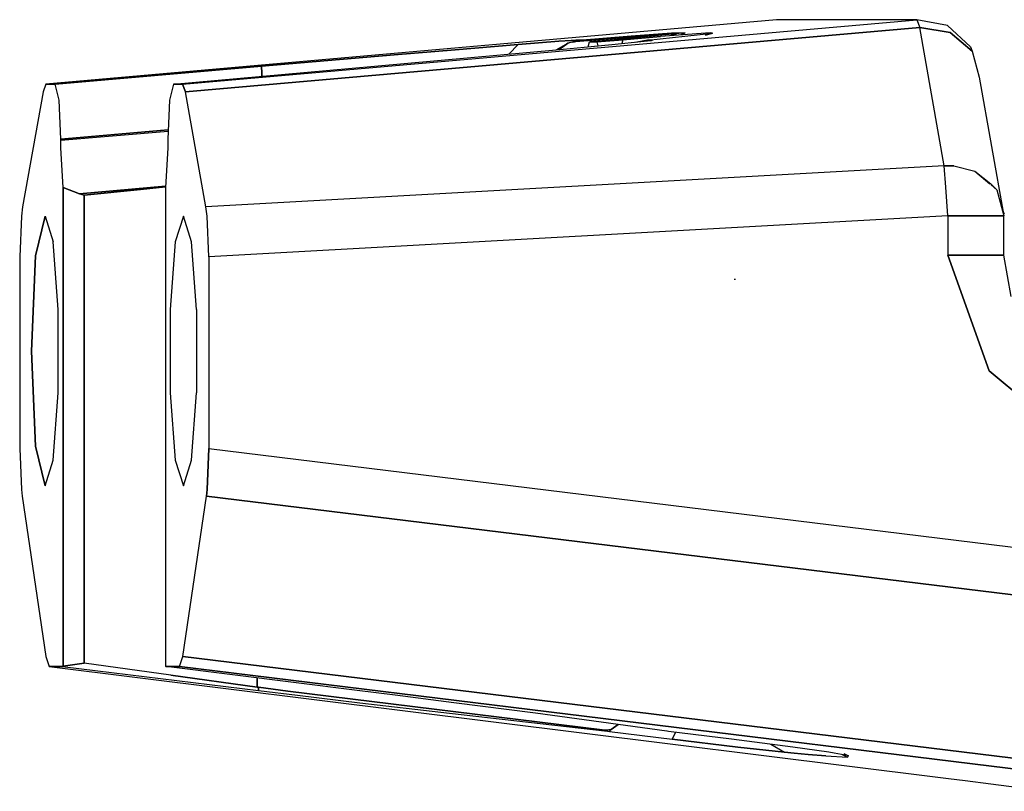
# Model space of a CAD drawing. Units: millimetres. Extents: x 984 to 8613, y -1817 to 1746.
# Drawn here: x 6781 to 6833, y 27 to 68 of the extents above; entities that cross this region are included whole.
import ezdxf

# ---------------------------------------------------------------- set-up
doc = ezdxf.new("R2010")
doc.units = ezdxf.units.MM
doc.layers.add('TFR-TRI', color=7, linetype='CONTINUOUS', true_color=0xffffff)

msp = doc.modelspace()

# ---------------------------------------------------------------- linework, layer by layer
at = {"layer": 'TFR-TRI', "color": 18, "linetype": 'CONTINUOUS'}
for p, q in [((6820.519043, 67.501709), (6781.966309, 64.102539)), ((6789.173828, 64.102539), (6827.913086, 67.501709)), ((6789.173828, 64.102539), (6827.913086, 67.501709)), ((6789.328613, 63.696045), (6828.068848, 67.094971)), ((6828.068848, 67.094971), (6789.328613, 63.696045)), ((6827.913086, 67.501709), (6820.519043, 67.501709)), ((6829.538086, 67.189209), (6827.913086, 67.501709)), ((6827.913086, 67.501709), (6828.068848, 67.094971)), ((6827.913086, 67.501709), (6828.068848, 67.094971)), ((6829.667969, 66.828369), (6828.068848, 67.094971)), ((6828.068848, 67.094971), (6829.667969, 66.828369)), ((6829.365234, 59.782715), (6828.068848, 67.094971)), ((6829.365234, 59.782715), (6828.068848, 67.094971)), ((6830.757812, 66.065186), (6829.538086, 67.189209)), ((6812.502441, 66.558594), (6809.932617, 66.348145)), ((6809.932617, 66.348145), (6812.502441, 66.558594)), ((6812.850586, 66.626465), (6810.277832, 66.427734)), ((6810.277832, 66.427734), (6812.850586, 66.626465)), ((6813.734863, 66.608643), (6811.9375, 66.442383)), ((6814.386719, 66.608643), (6812.407227, 66.442383)), ((6812.407227, 66.442383), (6814.386719, 66.608643)), ((6812.502441, 66.558594), (6814.637207, 66.724854)), ((6814.637207, 66.724854), (6812.502441, 66.558594)), ((6812.850586, 66.626465), (6814.977539, 66.783936)), ((6814.977539, 66.783936), (6812.850586, 66.626465)), ((6813.730469, 66.427734), (6815.682129, 66.626465)), ((6815.205566, 66.759766), (6813.734863, 66.608643)), ((6817.016113, 66.810303), (6814.386719, 66.608643)), ((6817.016113, 66.810303), (6814.386719, 66.608643)), ((6814.977539, 66.783936), (6814.637207, 66.724854)), ((6814.637207, 66.724854), (6814.977539, 66.783936)), ((6815.125, 66.769531), (6814.637207, 66.724854)), ((6815.125, 66.769531), (6814.637207, 66.724854)), ((6814.976074, 66.676514), (6815.205566, 66.763672)), ((6815.694336, 66.810303), (6814.977539, 66.783936)), ((6815.694336, 66.810303), (6814.977539, 66.783936)), ((6815.125, 66.693848), (6815.125, 66.769531)), ((6815.125, 66.769531), (6815.205566, 66.763672)), ((6815.125, 66.769531), (6815.125, 66.693848)), ((6815.205566, 66.763672), (6815.125, 66.769531)), ((6815.694336, 66.810303), (6815.205566, 66.759766)), ((6815.205566, 66.763672), (6815.205566, 66.698975)), ((6815.484375, 66.716064), (6815.694336, 66.810303)), ((6815.682129, 66.626465), (6817.12793, 66.783936)), ((6817.016113, 66.810303), (6816.762695, 66.689209)), ((6817.057129, 66.768311), (6816.762695, 66.689209)), ((6816.762695, 66.689209), (6817.057129, 66.768311)), ((6817.016113, 66.810303), (6816.849609, 66.712646)), ((6817.12793, 66.783936), (6817.016113, 66.810303)), ((6817.12793, 66.783936), (6817.016113, 66.810303)), ((6817.087402, 66.774902), (6817.057129, 66.768311)), ((6817.057129, 66.768311), (6817.087402, 66.774902)), ((6817.12793, 66.783936), (6817.087402, 66.774902)), ((6829.667969, 66.828369), (6830.844727, 65.843506)), ((6830.844727, 65.843506), (6829.667969, 66.828369)), ((6805.632324, 66.091553), (6803.5625, 65.919678)), ((6803.5625, 65.919678), (6805.632324, 66.091553)), ((6806.883301, 66.194824), (6805.632324, 66.091553)), ((6805.632324, 66.091553), (6806.883301, 66.194824)), ((6806.382812, 65.688232), (6806.883301, 66.194824)), ((6806.382812, 65.688232), (6806.883301, 66.194824)), ((6809.032715, 66.364014), (6806.883301, 66.194824)), ((6806.883301, 66.194824), (6809.032715, 66.364014)), ((6808.892578, 65.919678), (6809.498535, 66.260254)), ((6808.893555, 65.919678), (6810.73291, 66.091553)), ((6809.671387, 66.408203), (6809.032715, 66.364014)), ((6809.032715, 66.364014), (6809.671387, 66.408203)), ((6809.498535, 66.260254), (6809.041504, 65.933594)), ((6809.041504, 65.933594), (6809.498535, 66.260254)), ((6809.498535, 66.260254), (6810.015137, 66.425049)), ((6809.726074, 66.31958), (6809.498535, 66.260254)), ((6809.671387, 66.408203), (6809.927246, 66.422607)), ((6809.927246, 66.422607), (6809.671387, 66.408203)), ((6809.726074, 66.31958), (6810.238281, 66.425049)), ((6809.82373, 66.336182), (6809.726074, 66.31958)), ((6809.82373, 66.336182), (6809.726074, 66.31958)), ((6809.932617, 66.348145), (6809.82373, 66.336182)), ((6809.932617, 66.348145), (6809.82373, 66.336182)), ((6809.844238, 66.340576), (6810.015137, 66.425049)), ((6809.854492, 66.3396), (6810.238281, 66.425049)), ((6809.927246, 66.422607), (6810.015137, 66.425049)), ((6810.015137, 66.425049), (6809.927246, 66.422607)), ((6809.932617, 66.348145), (6810.277832, 66.427734)), ((6809.932617, 66.348145), (6810.277832, 66.427734)), ((6810.238281, 66.425049), (6810.015137, 66.425049)), ((6810.015137, 66.425049), (6810.238281, 66.425049)), ((6810.250488, 66.425781), (6810.238281, 66.425049)), ((6810.250488, 66.425781), (6810.238281, 66.425049)), ((6810.277832, 66.427734), (6810.250488, 66.425781)), ((6810.277832, 66.427734), (6810.250488, 66.425781)), ((6810.576172, 66.076904), (6810.638184, 66.324951)), ((6811.9375, 66.442383), (6810.638184, 66.324951)), ((6810.638184, 66.324951), (6811.03418, 66.324951)), ((6811.03418, 66.324951), (6810.638184, 66.324951)), ((6810.73291, 66.091553), (6811.82666, 66.194824)), ((6812.407227, 66.442383), (6811.03418, 66.324951)), ((6811.03418, 66.324951), (6812.407227, 66.442383)), ((6811.03418, 66.324951), (6811.084473, 66.124512)), ((6811.03418, 66.324951), (6811.084473, 66.124512)), ((6811.82666, 66.194824), (6813.527832, 66.364014)), ((6812.407227, 66.442383), (6812.352051, 66.24707)), ((6812.407227, 66.442383), (6812.352051, 66.24707)), ((6813.146484, 66.318848), (6813.064453, 66.295166)), ((6813.710938, 66.425781), (6813.146484, 66.318848)), ((6813.708008, 66.425049), (6813.358398, 66.347168)), ((6813.358398, 66.347168), (6813.708008, 66.425049)), ((6813.527832, 66.364014), (6813.895996, 66.408203)), ((6813.708008, 66.425049), (6813.710938, 66.425781)), ((6813.710938, 66.425781), (6813.708008, 66.425049)), ((6813.931152, 66.425049), (6813.708008, 66.425049)), ((6813.931152, 66.425049), (6813.708008, 66.425049)), ((6813.710938, 66.425781), (6813.730469, 66.427734)), ((6813.895996, 66.408203), (6813.962891, 66.422119)), ((6813.931152, 66.425049), (6813.897949, 66.408203)), ((6813.897949, 66.408203), (6813.931152, 66.425049)), ((6813.931152, 66.425049), (6813.962891, 66.422119)), ((6813.962891, 66.422119), (6813.931152, 66.425049)), ((6813.940918, 66.411865), (6813.962891, 66.422119)), ((6830.757812, 66.065186), (6830.844727, 65.843506)), ((6793.345703, 65.048584), (6800.336426, 65.648193)), ((6800.336426, 65.648193), (6793.345703, 65.048584)), ((6799.308105, 65.048584), (6805.95166, 65.648193)), ((6803.5625, 65.919678), (6800.336426, 65.648193)), ((6800.336426, 65.648193), (6803.5625, 65.919678)), ((6805.95166, 65.648193), (6808.893555, 65.919678)), ((6830.844727, 65.843506), (6831.209961, 64.465332)), ((6793.345703, 65.048584), (6782.453125, 64.102539)), ((6782.453125, 64.102539), (6793.345703, 65.048584)), ((6788.687012, 64.102539), (6799.308105, 65.048584)), ((6793.345703, 65.048584), (6793.350098, 64.686279)), ((6793.350098, 64.686279), (6793.345703, 65.048584)), ((6793.350098, 64.686279), (6793.360352, 64.518799)), ((6793.360352, 64.518799), (6793.350098, 64.686279)), ((6831.209961, 64.465332), (6832.505859, 57.153076)), ((6781.966309, 64.102539), (6781.810547, 63.696045)), ((6781.966309, 64.102539), (6782.453125, 64.102539)), ((6781.966309, 64.102539), (6782.453125, 64.102539)), ((6782.664062, 63.251221), (6782.453125, 64.102539)), ((6782.664062, 63.251221), (6782.453125, 64.102539)), ((6788.687012, 64.102539), (6788.476074, 63.251221)), ((6788.687012, 64.102539), (6789.173828, 64.102539)), ((6789.173828, 64.102539), (6788.687012, 64.102539)), ((6789.173828, 64.102539), (6789.328613, 63.696045)), ((6789.328613, 63.696045), (6789.173828, 64.102539)), ((6781.810547, 63.696045), (6780.733887, 57.623047)), ((6790.40625, 57.623047), (6789.328613, 63.696045)), ((6790.40625, 57.623047), (6789.328613, 63.696045)), ((6782.750977, 61.20166), (6782.664062, 63.251221)), ((6782.750977, 61.20166), (6782.664062, 63.251221)), ((6788.476074, 63.251221), (6788.38916, 61.20166)), ((6782.750977, 61.20166), (6788.410156, 61.693115)), ((6788.410156, 61.693115), (6782.750977, 61.20166)), ((6782.750977, 61.136963), (6788.407227, 61.62793)), ((6782.750977, 61.136963), (6788.407227, 61.62793)), ((6782.750977, 61.136963), (6782.750977, 61.20166)), ((6782.750977, 61.136963), (6782.750977, 61.20166)), ((6782.75293, 60.747314), (6782.750977, 61.136963)), ((6782.75293, 60.747314), (6782.750977, 61.136963)), ((6788.38916, 61.136963), (6788.386719, 60.747314)), ((6788.38916, 61.20166), (6788.38916, 61.136963)), ((6782.875, 58.652588), (6782.75293, 60.747314)), ((6782.875, 58.652588), (6782.75293, 60.747314)), ((6788.386719, 60.747314), (6788.265137, 58.652588)), ((6829.365234, 59.782715), (6790.40625, 57.623047)), ((6829.365234, 59.782715), (6790.40625, 57.623047)), ((6829.871094, 59.78418), (6829.365234, 59.782715)), ((6829.365234, 59.782715), (6829.871094, 59.78418)), ((6829.453125, 58.669678), (6829.365234, 59.782715)), ((6829.453125, 58.669678), (6829.365234, 59.782715)), ((6829.871094, 59.78418), (6830.98291, 59.507812)), ((6829.871094, 59.78418), (6830.98291, 59.507812)), ((6830.98291, 59.507812), (6831.768555, 58.843262)), ((6830.98291, 59.507812), (6831.822754, 58.843262)), ((6788.268066, 58.709473), (6783.728027, 58.31543)), ((6783.728027, 58.31543), (6788.268066, 58.709473)), ((6831.822754, 58.843262), (6832.145996, 58.523926)), ((6831.836914, 58.785156), (6832.145996, 58.523926)), ((6782.875, 58.652588), (6783.728027, 58.31543)), ((6783.728027, 58.31543), (6782.875, 58.652588)), ((6782.875, 58.652588), (6782.875, 33.390137)), ((6782.875, 33.390137), (6782.875, 58.652588)), ((6783.859375, 58.277832), (6783.728027, 58.31543)), ((6783.728027, 58.31543), (6783.859375, 58.277832)), ((6783.859375, 58.277832), (6783.989258, 58.235596)), ((6783.989258, 58.235596), (6783.859375, 58.277832)), ((6783.989258, 58.235596), (6786.960449, 58.547607)), ((6786.960449, 58.547607), (6783.989258, 58.235596)), ((6783.989258, 58.235596), (6783.989258, 33.538574)), ((6783.989258, 33.538574), (6783.989258, 58.235596)), ((6788.266602, 58.682373), (6786.960449, 58.547607)), ((6786.960449, 58.547607), (6788.266602, 58.682373)), ((6788.265137, 58.652588), (6788.265137, 33.390137)), ((6829.547363, 57.153076), (6829.453125, 58.669678)), ((6829.547363, 57.153076), (6829.453125, 58.669678)), ((6832.145996, 58.523926), (6832.505859, 57.153076)), ((6832.145996, 58.523926), (6832.505859, 57.153076)), ((6780.733887, 57.623047), (6780.669434, 57.140137)), ((6790.470703, 57.140137), (6790.40625, 57.623047)), ((6790.470703, 57.140137), (6790.40625, 57.623047)), ((6829.547363, 57.153076), (6790.562012, 54.991943)), ((6829.547363, 57.153076), (6790.562012, 54.991943)), ((6829.547363, 57.153076), (6829.547363, 55.084229)), ((6829.547363, 57.153076), (6829.547363, 55.084229)), ((6829.547363, 57.153076), (6831.118164, 57.153076)), ((6831.118164, 57.153076), (6829.547363, 57.153076)), ((6831.118164, 57.153076), (6832.226074, 57.153076)), ((6832.226074, 57.153076), (6831.118164, 57.153076)), ((6832.226074, 57.153076), (6832.505859, 57.153076)), ((6832.505859, 57.153076), (6832.226074, 57.153076)), ((6832.560059, 57.272461), (6832.477051, 57.313965)), ((6832.505859, 55.084229), (6832.505859, 57.153076)), ((6780.669434, 57.140137), (6780.578613, 54.991943)), ((6781.40918, 55.047363), (6781.924316, 57.130615)), ((6781.924316, 57.130615), (6781.40918, 55.047363)), ((6781.924316, 57.130615), (6782.352539, 55.772217)), ((6789.216309, 57.130615), (6788.787598, 55.772217)), ((6789.216309, 57.130615), (6788.787598, 55.772217)), ((6789.643555, 55.772217), (6789.216309, 57.130615)), ((6790.562012, 54.991943), (6790.470703, 57.140137)), ((6790.562012, 54.991943), (6790.470703, 57.140137)), ((6782.616699, 52.216064), (6782.352539, 55.772217)), ((6788.787598, 55.772217), (6788.523438, 52.216064)), ((6788.787598, 55.772217), (6788.523438, 52.216064)), ((6789.908691, 52.216064), (6789.643555, 55.772217)), ((6831.740234, 48.97168), (6829.547363, 55.084229)), ((6829.547363, 55.084229), (6831.06543, 55.084229)), ((6829.547363, 55.084229), (6831.740234, 48.97168)), ((6831.06543, 55.084229), (6829.547363, 55.084229)), ((6831.06543, 55.084229), (6832.265625, 55.084229)), ((6832.265625, 55.084229), (6831.06543, 55.084229)), ((6832.505859, 55.084229), (6832.265625, 55.084229)), ((6832.265625, 55.084229), (6832.505859, 55.084229)), ((6832.898926, 52.893311), (6832.505859, 55.084229)), ((6780.578613, 54.991943), (6780.578613, 44.867432)), ((6781.195801, 50.018555), (6781.40918, 55.047363)), ((6781.40918, 55.047363), (6781.195801, 50.018555)), ((6790.562012, 54.991943), (6790.562012, 44.867432)), ((6790.562012, 54.991943), (6790.562012, 44.867432)), ((6818.355469, 53.786865), (6818.274414, 53.797363)), ((6782.616699, 47.820557), (6782.616699, 52.216064)), ((6788.523438, 52.216064), (6788.523438, 47.820557)), ((6788.523438, 52.216064), (6788.523438, 47.820557)), ((6789.908691, 52.216064), (6789.908691, 47.820557)), ((6781.40918, 44.989502), (6781.195801, 50.018555)), ((6781.195801, 50.018555), (6781.40918, 44.989502)), ((6831.740234, 48.97168), (6834.291992, 46.830811)), ((6834.291992, 46.830811), (6831.740234, 48.97168)), ((6782.352539, 44.264648), (6782.616699, 47.820557)), ((6788.523438, 47.820557), (6788.787598, 44.264648)), ((6788.523438, 47.820557), (6788.787598, 44.264648)), ((6789.643555, 44.264648), (6789.908691, 47.820557)), ((6780.578613, 44.867432), (6780.669434, 42.710205)), ((6781.40918, 44.989502), (6781.924316, 42.906738)), ((6781.924316, 42.906738), (6781.40918, 44.989502)), ((6790.470703, 42.710205), (6790.562012, 44.867432)), ((6790.562012, 44.867432), (6790.470703, 42.710205)), ((6790.562012, 44.867432), (6838.433594, 39.006104)), ((6790.562012, 44.867432), (6838.433594, 39.006104)), ((6781.924316, 42.906738), (6782.352539, 44.264648)), ((6788.787598, 44.264648), (6789.216309, 42.906738)), ((6788.787598, 44.264648), (6789.216309, 42.906738)), ((6789.216309, 42.906738), (6789.643555, 44.264648)), ((6780.669434, 42.710205), (6780.711914, 42.364502)), ((6790.427734, 42.364502), (6790.470703, 42.710205)), ((6790.470703, 42.710205), (6790.427734, 42.364502)), ((6780.711914, 42.364502), (6781.961914, 33.901367)), ((6789.179199, 33.901367), (6790.427734, 42.364502)), ((6789.179199, 33.901367), (6790.427734, 42.364502)), ((6838.098633, 36.527588), (6790.427734, 42.364502)), ((6790.427734, 42.364502), (6838.098633, 36.527588)), ((6781.961914, 33.901367), (6782.137695, 33.362549)), ((6789.002441, 33.362549), (6789.179199, 33.901367)), ((6789.002441, 33.362549), (6789.179199, 33.901367)), ((6789.179199, 33.901367), (6836.771484, 28.074219)), ((6836.771484, 28.074219), (6789.179199, 33.901367)), ((6782.137695, 33.362549), (6782.833496, 33.362549)), ((6782.833496, 33.362549), (6782.137695, 33.362549)), ((6782.137695, 33.362549), (6829.033203, 27.526855)), ((6782.833496, 33.362549), (6782.854492, 33.369629)), ((6782.833496, 33.362549), (6782.854492, 33.369629)), ((6782.833496, 33.362549), (6793.172852, 32.102539)), ((6782.833496, 33.362549), (6793.172852, 32.102539)), ((6782.854492, 33.369629), (6782.875, 33.390137)), ((6782.854492, 33.369629), (6782.875, 33.390137)), ((6783.989258, 33.538574), (6782.875, 33.390137)), ((6782.875, 33.390137), (6783.989258, 33.538574)), ((6788.54834, 32.907715), (6783.989258, 33.538574)), ((6788.54834, 32.907715), (6783.989258, 33.538574)), ((6788.265137, 33.390137), (6788.285156, 33.369629)), ((6788.285156, 33.369629), (6788.306152, 33.362549)), ((6798.38623, 32.102539), (6788.306152, 33.362549)), ((6788.306152, 33.362549), (6789.002441, 33.362549)), ((6789.002441, 33.362549), (6788.306152, 33.362549)), ((6789.002441, 33.362549), (6836.663574, 27.526855)), ((6836.663574, 27.526855), (6789.002441, 33.362549)), ((6793.108398, 32.287842), (6788.54834, 32.907715)), ((6788.54834, 32.907715), (6793.108398, 32.287842)), ((6793.108398, 32.287842), (6793.108398, 32.762207)), ((6793.108398, 32.762207), (6793.108398, 32.287842)), ((6793.108398, 32.287842), (6793.141602, 32.283691)), ((6793.141602, 32.283691), (6793.108398, 32.287842)), ((6793.174805, 32.279053), (6793.141602, 32.283691)), ((6793.141602, 32.283691), (6793.174805, 32.279053)), ((6793.172852, 32.102539), (6793.174805, 32.279053)), ((6793.174805, 32.279053), (6793.172852, 32.102539)), ((6794.726074, 32.072754), (6793.174805, 32.279053)), ((6793.174805, 32.279053), (6794.726074, 32.072754)), ((6793.172852, 32.102539), (6795.243164, 31.851562)), ((6793.172852, 32.102539), (6795.243164, 31.851562)), ((6811.307129, 30.023193), (6794.726074, 32.072754)), ((6794.726074, 32.072754), (6811.307129, 30.023193)), ((6795.243164, 31.851562), (6798.525879, 31.457275)), ((6795.243164, 31.851562), (6798.525879, 31.457275)), ((6800.388672, 31.851562), (6798.38623, 32.102539)), ((6803.490723, 31.457275), (6800.388672, 31.851562)), ((6798.525879, 31.457275), (6803.249512, 30.900391)), ((6798.525879, 31.457275), (6803.249512, 30.900391)), ((6807.788086, 30.900391), (6803.490723, 31.457275)), ((6803.249512, 30.900391), (6811.594727, 29.95752)), ((6803.249512, 30.900391), (6811.594727, 29.95752)), ((6814.725586, 29.95752), (6807.788086, 30.900391)), ((6812.152832, 30.306885), (6811.791016, 30.044189)), ((6811.791016, 30.044189), (6812.152832, 30.306885)), ((6811.307129, 30.023193), (6811.42334, 30.014404)), ((6811.307129, 30.023193), (6811.594727, 29.95752)), ((6811.594727, 29.95752), (6811.307129, 30.023193)), ((6811.42334, 30.014404), (6811.307129, 30.023193)), ((6811.42334, 30.014404), (6811.528809, 30.013184)), ((6811.528809, 30.013184), (6811.42334, 30.014404)), ((6811.528809, 30.013184), (6811.791016, 30.044189)), ((6811.791016, 30.044189), (6811.528809, 30.013184)), ((6811.594727, 29.95752), (6811.614258, 29.955078)), ((6811.594727, 29.95752), (6811.614258, 29.955078)), ((6811.614258, 29.955078), (6811.701172, 29.94458)), ((6811.614258, 29.955078), (6811.701172, 29.94458)), ((6811.701172, 29.94458), (6811.791016, 30.044189)), ((6811.701172, 29.94458), (6811.791016, 30.044189)), ((6811.701172, 29.94458), (6815.011719, 29.536133)), ((6811.701172, 29.94458), (6815.011719, 29.536133)), ((6814.741211, 29.955078), (6814.725586, 29.95752)), ((6814.821777, 29.94458), (6814.741211, 29.955078)), ((6818.132324, 29.536133), (6814.821777, 29.94458)), ((6815.011719, 29.536133), (6815.195312, 29.898438)), ((6815.011719, 29.536133), (6815.195312, 29.898438)), ((6815.011719, 29.536133), (6818.470215, 29.122559)), ((6818.470215, 29.122559), (6815.011719, 29.536133)), ((6821.37793, 29.122559), (6818.132324, 29.536133)), ((6820.927734, 28.854004), (6818.470215, 29.122559)), ((6818.470215, 29.122559), (6820.927734, 28.854004)), ((6820.222168, 29.269775), (6820.927734, 28.854004)), ((6820.222168, 29.269775), (6820.927734, 28.854004)), ((6823.272461, 28.854004), (6821.37793, 29.122559)), ((6821.442871, 28.803955), (6820.927734, 28.854004)), ((6820.927734, 28.854004), (6821.442871, 28.803955)), ((6822.188477, 28.734619), (6821.442871, 28.803955)), ((6821.442871, 28.803955), (6822.188477, 28.734619)), ((6823.113281, 28.655273), (6822.188477, 28.734619)), ((6822.188477, 28.734619), (6823.113281, 28.655273)), ((6823.113281, 28.655273), (6824.251953, 28.588135)), ((6823.113281, 28.655273), (6824.251953, 28.588135)), ((6823.563965, 28.803955), (6823.272461, 28.854004)), ((6823.942871, 28.734619), (6823.563965, 28.803955)), ((6824.306152, 28.655273), (6823.942871, 28.734619)), ((6823.98291, 28.730469), (6824.251953, 28.588135)), ((6823.98291, 28.730469), (6824.251953, 28.588135)), ((6824.060547, 28.772705), (6824.306152, 28.655273)), ((6824.251953, 28.588135), (6824.306152, 28.655273)), ((6824.251953, 28.588135), (6824.306152, 28.655273)), ((6829.033203, 27.526855), (6829.583008, 27.45874)), ((6829.583008, 27.45874), (6830.466309, 27.347412)), ((6830.466309, 27.347412), (6831.815918, 27.176514)), ((6831.815918, 27.176514), (6834.842285, 26.7854))]:
    msp.add_line(p, q, dxfattribs=at)

doc.saveas('drawing.dxf')
